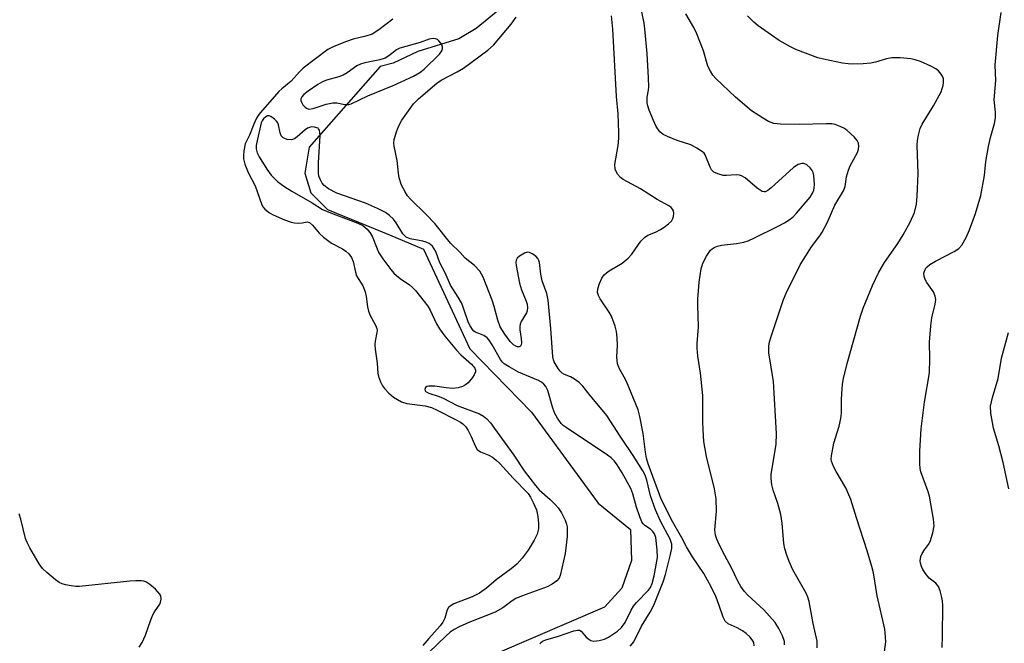
# Model space of a CAD drawing. Units: inches. Extents: x 1291764 to 1297764, y 533449 to 537450.
# Drawn here: x 1297188 to 1297436, y 533776 to 533933 of the extents above; entities that cross this region are included whole.
import ezdxf

# ---------------------------------------------------------------- set-up
doc = ezdxf.new("R2010")
doc.units = ezdxf.units.IN
doc.header["$MEASUREMENT"] = 0
doc.layers.add('HYDRO-Single Line Stream', color=4, linetype='Continuous')
doc.layers.add('Undefined', color=1, linetype='Continuous')

msp = doc.modelspace()

# ---------------------------------------------------------------- linework, layer by layer
at = {"layer": 'HYDRO-Single Line Stream'}
msp.add_lwpolyline([(1297308.51, 533935.42), (1297303.03, 533930.88), (1297298.6, 533928.31), (1297288.28, 533925.12), (1297282.06, 533922.17), (1297278.77, 533921.32), (1297260.79, 533900.91), (1297259.73, 533894.36), (1297261.21, 533889.41), (1297265.45, 533885.14), (1297281.06, 533878.77), (1297289.67, 533875.18), (1297301.42, 533849.95), (1297317, 533833.91), (1297333.82, 533810.96), (1297341.96, 533804.27), (1297342.28, 533796.44), (1297339.84, 533789.43), (1297335.46, 533784.61), (1297307.82, 533772.74)], dxfattribs=at)
at = {"layer": 'Undefined'}
for points, elevation in [([(1297373.25, 533774.91), (1297373.16, 533775.72), (1297372.93, 533776.18), (1297372.24, 533777.03), (1297371.22, 533777.99), (1297370.26, 533778.68), (1297368.98, 533779.44), (1297366.65, 533780.43), (1297365.89, 533781.15), (1297365.41, 533782.12), (1297364.44, 533785.07), (1297363.66, 533787.16), (1297362.41, 533789.78), (1297360.54, 533793.14), (1297357.69, 533797.41), (1297356.17, 533799.92), (1297354.96, 533802.19), (1297352.33, 533806.73), (1297349.69, 533812.19), (1297346.47, 533820.92), (1297346.05, 533822.35), (1297345.78, 533823.81), (1297345.19, 533828.54), (1297344.38, 533832.86), (1297343.95, 533834.56), (1297340.96, 533841.71), (1297340.43, 533842.75), (1297339.18, 533844.86), (1297338.7, 533846.12), (1297338.5, 533847.95), (1297338.69, 533850.78), (1297338.63, 533852.69), (1297338.48, 533854.32), (1297338.14, 533855.71), (1297337.22, 533858.18), (1297336.63, 533859.19), (1297334.33, 533862.62), (1297333.94, 533863.39), (1297333.68, 533864.19), (1297333.7, 533865.11), (1297334.12, 533866.49), (1297334.74, 533867.8), (1297335.38, 533868.64), (1297335.94, 533869.17), (1297336.61, 533869.66), (1297339.85, 533871.58), (1297341.41, 533872.84), (1297342.36, 533873.89), (1297344.6, 533877.18), (1297345.52, 533878.12), (1297346.41, 533878.7), (1297348.31, 533879.46), (1297349.57, 533880.09), (1297350.5, 533880.69), (1297351.59, 533881.52), (1297352.32, 533882.25), (1297352.72, 533882.87), (1297352.87, 533883.4), (1297352.91, 533884.25), (1297352.83, 533884.79), (1297352.64, 533885.28), (1297352.3, 533885.67), (1297351.85, 533886), (1297348.7, 533887.71), (1297344.55, 533890.41), (1297340.15, 533892.79), (1297339.45, 533893.26), (1297338.71, 533894.11), (1297338.13, 533895.4), (1297338.06, 533896.51), (1297338.87, 533901.33), (1297339.05, 533903.23), (1297339.07, 533904.66), (1297338.91, 533909.38), (1297338.47, 533913.76), (1297337.54, 533930.75), (1297337.21, 533934.12)], 420), ([(1297380.87, 533775.16), (1297380.87, 533776), (1297380.44, 533777.39), (1297379.51, 533779.27), (1297378.57, 533780.78), (1297375.69, 533784), (1297371.62, 533787.65), (1297370.68, 533788.72), (1297369.86, 533789.86), (1297369.18, 533791.09), (1297367.54, 533794.62), (1297365.79, 533797.75), (1297364.5, 533800.3), (1297363.81, 533801.81), (1297363.48, 533802.81), (1297363.34, 533804.17), (1297363.75, 533808.95), (1297363.67, 533812.04), (1297363.23, 533814.55), (1297361.18, 533822.74), (1297360.54, 533826.49), (1297360.41, 533827.96), (1297360.31, 533831.25), (1297360.27, 533838.19), (1297359.67, 533843.8), (1297359.02, 533848.13), (1297358.81, 533850.09), (1297358.83, 533851.3), (1297359.19, 533855.48), (1297358.99, 533861.02), (1297359.02, 533862.48), (1297359.33, 533866.79), (1297359.83, 533870.2), (1297360.23, 533871.57), (1297361.24, 533873.39), (1297362.25, 533874.85), (1297362.66, 533875.24), (1297363.14, 533875.55), (1297363.95, 533875.88), (1297365.02, 533876.17), (1297368.75, 533876.56), (1297370.67, 533876.94), (1297371.75, 533877.27), (1297373.33, 533877.98), (1297379.1, 533880.83), (1297380.9, 533881.82), (1297382.37, 533882.75), (1297383.18, 533883.43), (1297383.94, 533884.23), (1297387.36, 533888.32), (1297387.96, 533889.29), (1297388.29, 533890.09), (1297388.42, 533890.65), (1297388.47, 533891.49), (1297388.31, 533893.78), (1297388.11, 533894.54), (1297387.89, 533895.02), (1297387.37, 533895.72), (1297386.51, 533896.48), (1297385.8, 533896.82), (1297385.31, 533896.83), (1297384.32, 533896.53), (1297383.18, 533895.79), (1297377.58, 533890.67), (1297376.69, 533889.95), (1297375.99, 533889.62), (1297375.73, 533889.6), (1297375.29, 533889.72), (1297373.96, 533890.58), (1297371, 533893.13), (1297370.08, 533893.71), (1297369.56, 533893.84), (1297368.72, 533893.9), (1297366.25, 533893.74), (1297365.43, 533893.78), (1297364.02, 533894.14), (1297363.01, 533894.62), (1297362.48, 533895.17), (1297362.09, 533895.86), (1297360.89, 533898.97), (1297360.57, 533899.4), (1297360.16, 533899.76), (1297358.75, 533900.7), (1297357.25, 533901.53), (1297353.82, 533902.62), (1297351.32, 533903.6), (1297350.26, 533904.11), (1297349.4, 533904.8), (1297348.49, 533906.15), (1297347.77, 533907.63), (1297346.69, 533910.26), (1297346.35, 533911.33), (1297346.23, 533912.15), (1297346.21, 533913.54), (1297346.56, 533915.29), (1297346.66, 533916.15), (1297346.57, 533918.48), (1297346.17, 533924.61), (1297345.61, 533930.83), (1297345.43, 533932.3), (1297344.86, 533935.15)], 422), ([(1297389.15, 533774.37), (1297389.15, 533776.03), (1297388.12, 533780.51), (1297387.16, 533786.06), (1297386.81, 533787.15), (1297386.35, 533788.2), (1297383.01, 533794.07), (1297382.08, 533796.17), (1297381.46, 533797.77), (1297381.03, 533799.4), (1297380.78, 533800.78), (1297380.28, 533805.88), (1297379.97, 533808.11), (1297379.2, 533810.82), (1297378.03, 533814.2), (1297377.73, 533815.53), (1297377.56, 533817.18), (1297377.57, 533818.3), (1297378.79, 533825.77), (1297378.92, 533828.58), (1297378.12, 533841.65), (1297376.99, 533848.9), (1297376.91, 533850.62), (1297377.1, 533851.72), (1297377.51, 533853.08), (1297380.65, 533862.38), (1297381.29, 533864.01), (1297384.84, 533871.18), (1297387.73, 533875.7), (1297389.87, 533878.55), (1297390.46, 533879.47), (1297391.65, 533881.78), (1297393.61, 533886.29), (1297395.85, 533889.89), (1297396.25, 533890.98), (1297396.6, 533893.43), (1297397.05, 533895.1), (1297397.51, 533896.17), (1297399.37, 533899.61), (1297399.63, 533900.41), (1297399.7, 533901.17), (1297399.6, 533901.91), (1297399.23, 533902.62), (1297398.52, 533903.5), (1297397.71, 533904.3), (1297396.62, 533905.22), (1297395.93, 533905.7), (1297394.96, 533906.17), (1297393.67, 533906.62), (1297392.86, 533906.79), (1297391.44, 533906.86), (1297384.59, 533906.61), (1297379.92, 533906.7), (1297378.19, 533906.9), (1297376.84, 533907.41), (1297375.32, 533908.31), (1297372.6, 533910.11), (1297368.5, 533913.54), (1297363.58, 533918.28), (1297362.84, 533919.16), (1297362.19, 533920.11), (1297361.52, 533921.38), (1297360.42, 533925.29), (1297358.77, 533929.59), (1297357.99, 533931.18), (1297355.99, 533934.66)], 424), ([(1297420.72, 533774.42), (1297420.84, 533777.34), (1297420.89, 533785.08), (1297420.83, 533786.27), (1297420.68, 533787.13), (1297420.21, 533788.79), (1297419.79, 533789.84), (1297419.5, 533790.3), (1297419.14, 533790.68), (1297417.47, 533792), (1297416.54, 533793.14), (1297415.9, 533794.15), (1297415.51, 533794.94), (1297415.28, 533795.76), (1297415.22, 533796.33), (1297415.38, 533797.42), (1297415.7, 533798.18), (1297416.3, 533799.11), (1297417.32, 533800.47), (1297417.71, 533801.23), (1297418.4, 533803.47), (1297418.72, 533805.18), (1297418.56, 533806.91), (1297417.52, 533812.67), (1297417.09, 533814.08), (1297415.36, 533818.83), (1297415.17, 533819.67), (1297415.07, 533820.84), (1297415.09, 533824.11), (1297415.44, 533829.72), (1297416.32, 533836.48), (1297417.55, 533843.89), (1297417.63, 533847.42), (1297417.55, 533851.66), (1297417.89, 533855.77), (1297418.14, 533857.82), (1297419, 533861.27), (1297419.15, 533862.42), (1297419.01, 533863.27), (1297418.57, 533864.34), (1297416.86, 533866.73), (1297416.42, 533867.47), (1297416.16, 533868.27), (1297416.14, 533869.11), (1297416.26, 533869.62), (1297416.64, 533870.3), (1297416.99, 533870.7), (1297417.63, 533871.23), (1297419.09, 533872.14), (1297423.79, 533874.52), (1297424.93, 533875.33), (1297425.69, 533876.12), (1297426.85, 533878.12), (1297427.69, 533880), (1297429.15, 533884.19), (1297430.48, 533888.67), (1297431.41, 533893.75), (1297431.82, 533897.3), (1297432.43, 533901.11), (1297432.95, 533903.35), (1297433.95, 533906.89), (1297434.2, 533908.33), (1297434.2, 533909.81), (1297433.9, 533912.89), (1297434.28, 533917.76), (1297434.14, 533921.63), (1297434.81, 533929.18), (1297435.65, 533934.93)], 428), ([(1297281.91, 533933.27), (1297278.44, 533930.61), (1297276.75, 533929.51), (1297275.12, 533928.94), (1297271.89, 533928.2), (1297270.2, 533927.67), (1297267.01, 533926.36), (1297265.51, 533925.59), (1297259.32, 533920.88), (1297258.4, 533919.99), (1297256.22, 533917.59), (1297253.89, 533915.7), (1297253.13, 533914.98), (1297248.5, 533909.72), (1297247.9, 533908.94), (1297247.49, 533908.26), (1297246.78, 533906.71), (1297245.75, 533903.96), (1297244.65, 533901.73), (1297244.31, 533900.02), (1297244.21, 533898.84), (1297244.23, 533897.97), (1297244.56, 533896.61), (1297245.35, 533894.49), (1297247.17, 533891.14), (1297248.82, 533886.38), (1297249.17, 533885.75), (1297249.64, 533885.22), (1297250.74, 533884.36), (1297251.72, 533883.8), (1297254.61, 533882.55), (1297256.22, 533881.96), (1297257.06, 533881.78), (1297258.22, 533881.71), (1297259.06, 533881.76), (1297260.27, 533882.06), (1297260.85, 533881.91), (1297261.63, 533881.22), (1297263.34, 533879.15), (1297264.39, 533878.15), (1297266.45, 533876.65), (1297269.22, 533875.22), (1297270.08, 533874.67), (1297270.86, 533873.94), (1297271.52, 533873), (1297271.95, 533871.99), (1297272.48, 533869.34), (1297272.75, 533868.43), (1297274.33, 533865.83), (1297274.97, 533864.34), (1297275.23, 533863.14), (1297275.51, 533860.57), (1297275.78, 533859.43), (1297276.23, 533858.38), (1297277.58, 533855.89), (1297277.89, 533855.1), (1297277.96, 533854.58), (1297277.92, 533854.08), (1297277.49, 533851.87), (1297277.42, 533851.02), (1297277.5, 533849.85), (1297277.97, 533846.33), (1297278.15, 533843.76), (1297278.32, 533842.97), (1297278.83, 533841.63), (1297279.35, 533840.61), (1297279.83, 533839.95), (1297280.97, 533838.77), (1297282.14, 533837.76), (1297283.08, 533837.1), (1297284.13, 533836.54), (1297285.52, 533836.14), (1297290.07, 533835.52), (1297291.69, 533835.14), (1297293.17, 533834.47), (1297297.78, 533832.08), (1297299, 533831.4), (1297299.65, 533830.95), (1297300.38, 533830.25), (1297301, 533829.31), (1297301.77, 533827.75), (1297302.72, 533825.43), (1297303.26, 533824.53), (1297304.07, 533823.89), (1297306.19, 533823.03), (1297307.12, 533822.54), (1297307.98, 533821.9), (1297309, 533820.95), (1297312.33, 533817.22), (1297316.1, 533813.39), (1297316.73, 533812.42), (1297317.43, 533811.12), (1297318.22, 533809.26), (1297318.61, 533807.58), (1297318.79, 533805.81), (1297318.71, 533804.45), (1297318.44, 533803.13), (1297317.69, 533801.55), (1297316.17, 533799.04), (1297314.6, 533797.03), (1297313.3, 533795.56), (1297311.85, 533794.31), (1297308.09, 533791.54), (1297305.63, 533789.48), (1297303.81, 533788.19), (1297301.96, 533787.29), (1297297.39, 533785.45), (1297296.42, 533784.93), (1297296.04, 533784.59), (1297295.66, 533783.99), (1297295.08, 533781.85), (1297294.59, 533780.86), (1297293.88, 533779.97), (1297291, 533776.75), (1297289.56, 533774.94)], 418), ([(1297341.95, 533774.78), (1297342.84, 533775.92), (1297344.81, 533779.86), (1297347, 533783.4), (1297347.91, 533785.15), (1297350.24, 533791.08), (1297350.87, 533792.94), (1297352.13, 533797.98), (1297352.4, 533799.59), (1297352.4, 533800.56), (1297352.3, 533801.07), (1297352, 533801.82), (1297349.58, 533806.4), (1297348.3, 533809.24), (1297347.08, 533812.81), (1297346.15, 533816.71), (1297345.74, 533817.98), (1297345.11, 533819.15), (1297342.67, 533822.98), (1297339.36, 533827.89), (1297336.04, 533833.08), (1297334.43, 533835.07), (1297331.77, 533838.15), (1297329.93, 533840.47), (1297328.99, 533841.44), (1297327.81, 533842.29), (1297326.8, 533842.85), (1297325.32, 533843.42), (1297324.7, 533843.8), (1297324.24, 533844.26), (1297323.73, 533844.95), (1297322.72, 533846.66), (1297322.52, 533847.17), (1297322.37, 533847.96), (1297321.9, 533855.12), (1297321.19, 533862.28), (1297320.84, 533863.9), (1297319.66, 533867.17), (1297319.35, 533868.83), (1297319.02, 533871.74), (1297318.87, 533872.28), (1297318.61, 533872.75), (1297318.05, 533873.34), (1297317.15, 533874), (1297316.44, 533874.32), (1297315.94, 533874.34), (1297315.18, 533874.09), (1297313.96, 533873.38), (1297313.36, 533872.83), (1297313.12, 533872.38), (1297313.04, 533871.86), (1297313.11, 533871.05), (1297313.96, 533866.54), (1297314.45, 533864.88), (1297315.66, 533862.02), (1297315.85, 533861.2), (1297315.94, 533860.36), (1297315.88, 533859.55), (1297315.69, 533859.03), (1297314.39, 533856.85), (1297314.09, 533856.14), (1297314.01, 533855.61), (1297314.04, 533854.77), (1297314.39, 533852.55), (1297314.44, 533851.48), (1297314.36, 533851), (1297314.17, 533850.63), (1297313.85, 533850.44), (1297313.46, 533850.44), (1297313.04, 533850.6), (1297312.41, 533850.99), (1297311.55, 533851.79), (1297310.21, 533853.66), (1297309.08, 533855.54), (1297308.45, 533857.19), (1297307.58, 533860.62), (1297307.06, 533862.24), (1297304.73, 533868.03), (1297304.35, 533868.84), (1297303.89, 533869.55), (1297302.6, 533870.97), (1297300.22, 533872.85), (1297298.93, 533874.31), (1297296.5, 533876.69), (1297292.57, 533881.65), (1297290.37, 533883.91), (1297286.39, 533887.8), (1297285.67, 533888.66), (1297285.04, 533889.59), (1297284.14, 533891.34), (1297283.54, 533893.2), (1297283.34, 533894.33), (1297283, 533897.54), (1297282.25, 533901.16), (1297282.2, 533901.98), (1297282.31, 533902.83), (1297282.83, 533904.81), (1297283.34, 533906.18), (1297284.25, 533907.71), (1297287.16, 533911.9), (1297288.41, 533913.15), (1297293.02, 533917.12), (1297294.18, 533917.87), (1297298.22, 533919.94), (1297299.83, 533920.93), (1297305.96, 533925.45), (1297307.34, 533926.7), (1297311.83, 533932.02), (1297313.14, 533933.8)], 418), ([(1297406.15, 533773.36), (1297406.51, 533775.89), (1297406.46, 533777.07), (1297406.22, 533779.13), (1297404.35, 533787.5), (1297403.36, 533793.29), (1297402.99, 533794.93), (1297401.79, 533798.91), (1297399.07, 533807.24), (1297397.69, 533811.86), (1297396.37, 533814.85), (1297393.92, 533818.94), (1297393.25, 533820.24), (1297392.77, 533821.57), (1297392.71, 533822.03), (1297392.75, 533822.9), (1297393.37, 533826.1), (1297394.73, 533830.43), (1297395.14, 533832.33), (1297395.3, 533833.72), (1297395.33, 533837.26), (1297395.45, 533839.86), (1297395.58, 533841.02), (1297395.85, 533842.48), (1297396.7, 533846.24), (1297400.14, 533858.23), (1297400.81, 533860.2), (1297403.16, 533865.94), (1297404.78, 533869.32), (1297406.19, 533871.76), (1297409.58, 533876.6), (1297410.93, 533878.75), (1297412.68, 533882), (1297413.75, 533884.41), (1297414.28, 533886.52), (1297414.47, 533888.52), (1297414.71, 533894.3), (1297414.43, 533901.42), (1297414.51, 533902.57), (1297414.78, 533903.99), (1297415.22, 533905.66), (1297415.69, 533906.72), (1297418.52, 533911.41), (1297420.46, 533914.93), (1297420.76, 533915.73), (1297420.96, 533916.55), (1297421.07, 533917.38), (1297421.06, 533918.18), (1297420.92, 533918.68), (1297420.51, 533919.36), (1297419.78, 533920.18), (1297419.13, 533920.7), (1297417.86, 533921.38), (1297415.23, 533922.57), (1297413.91, 533923.03), (1297412.83, 533923.29), (1297410.15, 533923.52), (1297408.06, 533923.53), (1297406.64, 533923.25), (1297403.88, 533922.44), (1297402.76, 533922.19), (1297400.75, 533922.02), (1297397.86, 533921.9), (1297397, 533921.95), (1297395.58, 533922.18), (1297390.76, 533923.14), (1297389.35, 533923.5), (1297383.76, 533925.6), (1297382.43, 533926.27), (1297379.57, 533927.91), (1297377.6, 533929.19), (1297374.25, 533931.55), (1297373.17, 533932.49), (1297371.54, 533934.08)], 426), ([(1297437.56, 533814.52), (1297436.2, 533821.19), (1297435.05, 533825.4), (1297433.68, 533829.88), (1297433.07, 533833.7), (1297432.99, 533835.45), (1297433.43, 533837.62), (1297434.9, 533842.46), (1297435.7, 533847.57), (1297437.48, 533854.09)], 430), ([(1297217.88, 533774.52), (1297218.63, 533775.75), (1297219.46, 533777.58), (1297220.77, 533781.42), (1297221.3, 533782.75), (1297221.73, 533783.5), (1297223.06, 533785.39), (1297223.25, 533785.9), (1297223.39, 533786.71), (1297223.31, 533787.48), (1297223.08, 533787.95), (1297222, 533789.19), (1297220.51, 533790.42), (1297219.52, 533791.02), (1297219, 533791.2), (1297218.44, 533791.28), (1297216.99, 533791.29), (1297215.52, 533791.2), (1297202.74, 533789.89), (1297201.85, 533789.9), (1297200.69, 533790.03), (1297199.24, 533790.28), (1297198.41, 533790.51), (1297197.65, 533790.89), (1297196.73, 533791.56), (1297194.49, 533793.41), (1297193.45, 533794.4), (1297192.62, 533795.6), (1297190.21, 533799.68), (1297189.53, 533800.98), (1297189.16, 533802.01), (1297187.94, 533806.86), (1297187.51, 533808.27)], 418)]:
    msp.add_lwpolyline(points, dxfattribs=dict(at, elevation=elevation))
at = {"layer": 'Undefined', "elevation": 416}
msp.add_lwpolyline([(1297292.22, 533928.38), (1297291.15, 533928.18), (1297288.87, 533927.39), (1297283.67, 533925.91), (1297282.9, 533925.52), (1297280.94, 533923.97), (1297280.02, 533923.42), (1297278.62, 533923.01), (1297274.85, 533922.22), (1297273.77, 533921.92), (1297272.85, 533921.44), (1297270.43, 533919.73), (1297269.43, 533919.12), (1297268.32, 533918.71), (1297265.15, 533917.82), (1297264.14, 533917.41), (1297263.02, 533916.75), (1297260.54, 533915.07), (1297259.46, 533914.24), (1297258.93, 533913.61), (1297258.7, 533913.17), (1297258.68, 533912.72), (1297258.83, 533912.28), (1297259.23, 533911.62), (1297259.75, 533911.04), (1297260.15, 533910.74), (1297260.73, 533910.56), (1297261.79, 533910.71), (1297265.09, 533911.83), (1297266.74, 533912.12), (1297267.83, 533912.15), (1297269.83, 533911.7), (1297270.81, 533911.68), (1297271.45, 533911.9), (1297275.62, 533913.93), (1297282.03, 533916.54), (1297287.14, 533918.88), (1297288.76, 533919.83), (1297289.84, 533920.63), (1297293.71, 533924.4), (1297294.35, 533925.24), (1297294.52, 533925.86), (1297294.5, 533926.29), (1297294.35, 533926.77), (1297294.09, 533927.22), (1297293.59, 533927.84), (1297293.21, 533928.16), (1297292.75, 533928.34)], close=True, dxfattribs=at)
at = {"layer": 'Undefined'}
msp.add_polyline3d([(1297319.15, 533775.38, 416), (1297319.37, 533775.76, 416), (1297319.72, 533776.04, 416), (1297320.59, 533776.4, 416), (1297323.79, 533777.31, 416), (1297327.68, 533778.67, 416), (1297328.67, 533778.87, 416), (1297329.11, 533778.82, 416), (1297329.51, 533778.56, 416), (1297330.78, 533777.07, 416), (1297331.45, 533776.53, 416), (1297331.93, 533776.26, 416), (1297332.71, 533776.09, 416), (1297334.08, 533776.22, 416), (1297335.45, 533776.57, 416), (1297336.44, 533777.07, 416), (1297338.72, 533778.57, 416), (1297339.68, 533779.48, 416), (1297340.62, 533780.81, 416), (1297342.19, 533783.93, 416), (1297342.78, 533784.93, 416), (1297343.51, 533785.83, 416), (1297346.55, 533788.95, 416), (1297347.03, 533789.62, 416), (1297347.49, 533790.6, 416), (1297348.01, 533792.54, 416), (1297348.79, 533797.17, 416), (1297348.73, 533799.1, 416), (1297348.36, 533802.28, 416), (1297348.06, 533803.2, 416), (1297347.66, 533803.81, 416), (1297347.03, 533804.35, 416), (1297345.62, 533805.3, 416), (1297345.19, 533805.73, 416), (1297344.9, 533806.19, 416), (1297344.34, 533807.47, 416), (1297343.48, 533809.9, 416), (1297342.62, 533813.29, 416), (1297342.11, 533814.67, 416), (1297339.92, 533818.6, 416), (1297338.66, 533820.6, 416), (1297337.94, 533821.53, 416), (1297337.1, 533822.38, 416), (1297336.22, 533823.08, 416), (1297325.72, 533830.06, 416), (1297325.01, 533830.6, 416), (1297324.5, 533831.1, 416), (1297323.52, 533832.45, 416), (1297322.9, 533833.64, 416), (1297322.41, 533834.93, 416), (1297321.13, 533839.42, 416), (1297320.63, 533840.42, 416), (1297320.11, 533841.02, 416), (1297319.48, 533841.52, 416), (1297318.75, 533841.93, 416), (1297313.69, 533844.07, 416), (1297311.33, 533845.38, 416), (1297310.09, 533846.17, 416), (1297309.65, 533846.55, 416), (1297309.13, 533847.23, 416), (1297307, 533850.96, 416), (1297306.25, 533852.12, 416), (1297305.77, 533852.7, 416), (1297304.97, 533853.3, 416), (1297302.84, 533854.13, 416), (1297302.41, 533854.44, 416), (1297302.06, 533854.83, 416), (1297301.45, 533855.75, 416), (1297301.08, 533856.52, 416), (1297299.72, 533860.48, 416), (1297299.26, 533861.56, 416), (1297298.46, 533862.98, 416), (1297296.53, 533866.01, 416), (1297295.15, 533869.17, 416), (1297293.85, 533871.65, 416), (1297292.8, 533874.55, 416), (1297292.42, 533875.24, 416), (1297291.96, 533875.86, 416), (1297291.11, 533876.57, 416), (1297290.36, 533876.94, 416), (1297289.51, 533877.16, 416), (1297286.3, 533877.77, 416), (1297285.27, 533878.18, 416), (1297284.5, 533878.99, 416), (1297282.75, 533881.76, 416), (1297282.07, 533882.71, 416), (1297281.11, 533883.68, 416), (1297280.11, 533884.38, 416), (1297278.09, 533885.39, 416), (1297275, 533886.79, 416), (1297267.77, 533889.28, 416), (1297265.7, 533890.36, 416), (1297264.55, 533891.21, 416), (1297264.06, 533891.85, 416), (1297263.54, 533892.82, 416), (1297263.26, 533893.6, 416), (1297263.13, 533894.32, 416), (1297263.12, 533896.99, 416), (1297263.58, 533903.87, 416), (1297263.42, 533905.19, 416), (1297263.2, 533905.58, 416), (1297263.04, 533905.72, 416), (1297262.15, 533906, 416), (1297261.38, 533906.02, 416), (1297260.88, 533905.93, 416), (1297260.42, 533905.73, 416), (1297259.78, 533905.3, 416), (1297257.77, 533903.5, 416), (1297257.08, 533902.99, 416), (1297256.34, 533902.74, 416), (1297255.26, 533902.88, 416), (1297254.25, 533903.28, 416), (1297253.72, 533903.81, 416), (1297253.47, 533904.57, 416), (1297253.08, 533906.54, 416), (1297252.88, 533907.05, 416), (1297252.58, 533907.48, 416), (1297252, 533908.04, 416), (1297251.14, 533908.64, 416), (1297250.7, 533908.81, 416), (1297250.25, 533908.81, 416), (1297249.82, 533908.62, 416), (1297249.23, 533908.11, 416), (1297248.92, 533907.61, 416), (1297248.71, 533907.08, 416), (1297247.57, 533902.2, 416), (1297247.43, 533901.34, 416), (1297247.42, 533900.54, 416), (1297247.67, 533899.5, 416), (1297248.13, 533898.5, 416), (1297250.11, 533895.35, 416), (1297251.22, 533893.81, 416), (1297252.76, 533892.26, 416), (1297254.66, 533890.87, 416), (1297256.42, 533889.76, 416), (1297261.58, 533886.85, 416), (1297264.18, 533885.15, 416), (1297265.76, 533884.46, 416), (1297273.11, 533881.74, 416), (1297274.37, 533881.09, 416), (1297275.47, 533880.22, 416), (1297276.14, 533879.38, 416), (1297276.68, 533878.43, 416), (1297277.95, 533875.23, 416), (1297278.44, 533874.22, 416), (1297279.45, 533872.69, 416), (1297281.45, 533869.97, 416), (1297282.19, 533869.08, 416), (1297282.83, 533868.47, 416), (1297283.78, 533867.75, 416), (1297286.16, 533866.15, 416), (1297286.94, 533865.49, 416), (1297287.71, 533864.7, 416), (1297290.79, 533860.7, 416), (1297291.35, 533859.69, 416), (1297292.94, 533856.25, 416), (1297293.71, 533855.03, 416), (1297295.07, 533853.15, 416), (1297298.03, 533849.57, 416), (1297299.16, 533848.44, 416), (1297301.8, 533846.07, 416), (1297302.64, 533845.03, 416), (1297302.8, 533844.58, 416), (1297302.79, 533844.1, 416), (1297302.51, 533843.37, 416), (1297302.07, 533842.66, 416), (1297300.98, 533841.35, 416), (1297300.28, 533840.83, 416), (1297299.52, 533840.4, 416), (1297298.43, 533840.05, 416), (1297297, 533839.92, 416), (1297295.39, 533840.05, 416), (1297292.54, 533840.5, 416), (1297290.94, 533840.51, 416), (1297290.5, 533840.4, 416), (1297290.21, 533840.17, 416), (1297290.04, 533839.68, 416), (1297290.12, 533839.35, 416), (1297290.4, 533839.07, 416), (1297291.05, 533838.76, 416), (1297293.67, 533837.9, 416), (1297294.69, 533837.49, 416), (1297298.22, 533835.66, 416), (1297303.87, 533833.48, 416), (1297304.85, 533832.94, 416), (1297305.68, 533832.24, 416), (1297306.59, 533831.22, 416), (1297307.66, 533829.8, 416), (1297312.53, 533823.09, 416), (1297315.09, 533819.09, 416), (1297317.96, 533815.37, 416), (1297318.92, 533814.27, 416), (1297321.7, 533811.85, 416), (1297322.98, 533810.61, 416), (1297323.75, 533809.73, 416), (1297324.53, 533808.47, 416), (1297325.49, 533806.62, 416), (1297325.86, 533805.67, 416), (1297325.99, 533804.97, 416), (1297325.98, 533802.49, 416), (1297325.52, 533798.23, 416), (1297324.26, 533792.64, 416), (1297323.96, 533791.98, 416), (1297323.34, 533791.27, 416), (1297322.18, 533790.47, 416), (1297320.9, 533789.81, 416), (1297314.47, 533787.44, 416), (1297313.02, 533786.83, 416), (1297312.1, 533786.28, 416), (1297309.75, 533784.51, 416), (1297307.78, 533783.37, 416), (1297301.16, 533780.74, 416), (1297298.71, 533779.67, 416), (1297297.41, 533778.97, 416), (1297296.43, 533778.3, 416), (1297295.39, 533777.41, 416), (1297291.08, 533773.19, 416)], dxfattribs=at)

doc.saveas('drawing.dxf')
